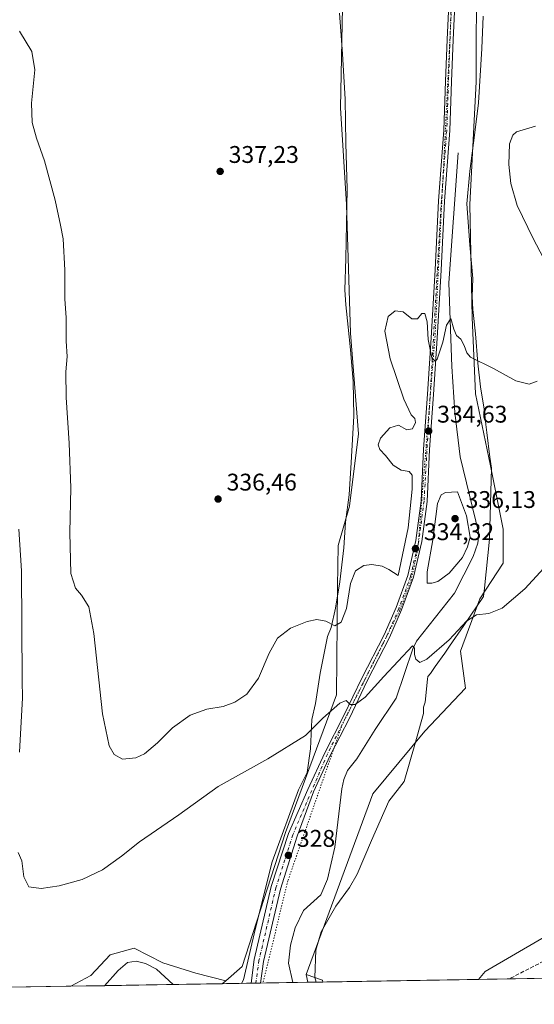
# Model space of a CAD drawing. Units: metres. Extents: x 615108 to 618583, y 4678485 to 4680856.
# Drawn here: x 615576 to 615790, y 4678485 to 4678894 of the extents above; entities that cross this region are included whole.
import ezdxf

# ---------------------------------------------------------------- set-up
doc = ezdxf.new("R2010")
doc.units = ezdxf.units.M
doc.header["$MEASUREMENT"] = 0
for name, pattern in [('DGN Style 3', [2.307223458686699, 1.648016756204785, -0.6592067024819142]), ('DGN Style 4', [2.6384748266838614, 1.318413404963828, -0.6592067024819142, 0.001648016756204785, -0.6592067024819142]), ('DGN Style 5', [1.1536117293433497, 0.4944050268614355, -0.6592067024819142])]:
    doc.linetypes.add(name, pattern=pattern)
for name, color, linetype, lineweight in [('Comarca CxS', 21, 'Continuous', 0), ('Comunidad Autónoma CxS', 142, 'Continuous', 0), ('Corriente artificial lineal', 4, 'DGN Style 3', 13), ('Corriente natural lineal', 142, 'Continuous', 13), ('Cultivos herbáceos CxS', 92, 'Continuous', 0), ('Curva de nivel normal', 30, 'Continuous', 0), ('Espacio natural protegido CxS', 121, 'Continuous', 0), ('Municipio CxS', 4, 'Continuous', 0), ('Pastizal CxS', 92, 'Continuous', 0), ('Pista no pavimentada Cxs', 111, 'Continuous', 0), ('Pista no pavimentada eje', 91, 'DGN Style 4', 0), ('Provincia CxS', 1, 'Continuous', 0), ('Punto de cota en terreno', 7, 'Continuous', 0), ('Rótulo de punto de cota en terreno', 7, 'Continuous', 0), ('Vía pecuaria CxS', 92, 'Continuous', 13), ('Vía pecuaria eje', 92, 'DGN Style 5', 0)]:
    doc.layers.add(name, color=color, linetype=linetype, lineweight=lineweight)
doc.styles.add('Style-Arial', font='txt')

# ---------------------------------------------------------------- blocks, each defined once
blk = doc.blocks.new('*U4')
at = {"layer": 'Cultivos herbáceos CxS', "color": 92, "linetype": 'Continuous', "lineweight": 0}
blk.add_polyline3d([(615803.9567, 4678518.992699999, 329.2320000000037), (615769.4726999998, 4678498.860300001, 328.9983999999968), (615766.7528999997, 4678495.594000001, 328.9646000000066), (615702.1764000002, 4678494.52, 327.9045999999944), (615701.9726999998, 4678495.334899999, 327.9100000000035), (615695.1518999999, 4678497.642100001, 328.045100000003), (615722.8185000002, 4678572.7114, 328.3196999999927), (615744.4354999998, 4678598.6514, 328.7860999999975), (615761.2922, 4678616.636600001, 328.7366999999941), (615759.2592000002, 4678632.002699999, 329.2964999999967), (615767.2884999998, 4678653.6195, 331.2790999999997), (615777.0048000002, 4678668.442399999, 331.377999999997), (615777.0049999999, 4678682.6632, 331.9982000000018), (615771.7671999997, 4678708.862600001, 333.1493000000046), (615765.4908999996, 4678738.756800001, 334.507700000002), (615764.1462000003, 4678770.491599999, 335.8824000000022), (615763.0957000004, 4678817.482999999, 335.9590999999928), (615765.7703999998, 4678868.3683, 336.3671000000031), (615765.9619000005, 4678916.657000001, 337.8046000000031)], dxfattribs=at)
blk = doc.blocks.new('*U7')
at = {"layer": 'Pastizal CxS', "color": 92, "linetype": 'Continuous', "lineweight": 0}
blk.add_polyline3d([(615660.3687000005, 4678493.8246, 327.8767999999982), (615597.5373000001, 4678492.7796, 327.5445000000037), (615605.8113000002, 4678497.2347, 327.6597000000039), (615613.8640999999, 4678505.7609, 327.454700000002), (615623.8108999999, 4678508.602700001, 327.4196999999986), (615635.6530999999, 4678502.444900001, 327.2480999999971), (615649.3897000002, 4678498.181500001, 327.7277000000031), (615661.8065999999, 4678495.077099999, 327.7813000000024)], close=True, dxfattribs=at)
blk = doc.blocks.new('*U9')
at = {"layer": 'Pastizal CxS', "color": 92, "linetype": 'Continuous', "lineweight": 0}
blk.add_polyline3d([(615789.8919000002, 4678495.978900001, 329.1483000000007), (615766.7528999997, 4678495.594000001, 328.9646000000066), (615769.4726999998, 4678498.860300001, 328.9983999999968), (615803.9567, 4678518.992699999, 329.2320000000037)], dxfattribs=at)
blk.add_3dface([(615702.1764000002, 4678494.52, 327.9045999999944), (615695.8660000004, 4678494.414999999, 327.9616999999998), (615695.1518999999, 4678497.642100001, 328.045100000003), (615701.9726999998, 4678495.334899999, 327.9100000000035)], dxfattribs=at)
blk = doc.blocks.new('5PATER')
at = {"layer": 'Punto de cota en terreno', "linetype": 'Continuous', "lineweight": 0}
h = blk.add_hatch(color=51, dxfattribs=at)
edge = h.paths.add_edge_path()
edge.add_ellipse((0, 0), major_axis=(-0.1095731443231308, -0.1110710700762829), ratio=0.9994222409660322, start_angle=0, end_angle=360)

msp = doc.modelspace()

# ---------------------------------------------------------------- linework, layer by layer
at = {"layer": 'Comarca CxS', "color": 21, "linetype": 'Continuous', "lineweight": 0, "flags": 128}
msp.add_lwpolyline([(615116.9403048088, 4680261.189695586), (615145.3169999986, 4680292.106000001), (615159.918, 4680308.013000002), (615194.7260000008, 4680345.937000001), (615226.3679999996, 4680380.411000002), (615422.4920000007, 4680594.086999998), (615501.3380000016, 4680729.549000002), (615522.7409999998, 4680792.838), (615526.9939953886, 4680805.41390156), (618544.2800008825, 4680855.579983189), (618583.320000882, 4678542.439983213), (615146.030000855, 4678485.269983212)], close=True, dxfattribs=at)
at = {"layer": 'Comunidad Autónoma CxS', "color": 142, "linetype": 'Continuous', "lineweight": 0, "flags": 128}
msp.add_lwpolyline([(618583.320000882, 4678542.439983213), (615146.030000855, 4678485.269983212), (615116.9403048088, 4680261.189695586), (615108.1400008565, 4680798.449983187), (615526.9939953886, 4680805.41390156), (618544.2800008825, 4680855.579983189)], close=True, dxfattribs=at)
at = {"layer": 'Corriente artificial lineal', "color": 4, "linetype": 'DGN Style 3', "lineweight": 13}
msp.add_polyline3d([(616045.2100999998, 4678576.0801, 330.2556000000041), (616026.2801000001, 4678572.6601, 329.8674000000028), (615977.1001000004, 4678567.2501, 329.8032999999996), (615910.9600999998, 4678553.850099999, 329.555600000007), (615901.1201, 4678550.7301, 329.4367999999959), (615887.3400999998, 4678542.5801, 329.1345000000001), (615882.5301000001, 4678540.790100001, 329.1199000000051), (615866.9700999996, 4678538.460100001, 329.0512000000017), (615824.7301000003, 4678517.100099999, 328.8086999999941), (615799.9600999998, 4678506.340100001, 328.8788999999961), (615779.3901000004, 4678495.8101, 329.1116999999941), (615779.3782000003, 4678495.804, 329.1116000000038)], dxfattribs=at)
at = {"layer": 'Corriente natural lineal', "color": 142, "linetype": 'Continuous', "lineweight": 13}
for points in [[(615758.2701000003, 4678838.9101, 336.3448000000063), (615754.3901000004, 4678784.950099999, 335.9072000000015), (615755.6001000004, 4678750.130100001, 334.3542000000016), (615756.8901000004, 4678731.090100001, 333.6561999999976), (615759.0701000001, 4678712.710100001, 333.6024999999936), (615766.8800999997, 4678680.790100001, 333.5878999999986), (615766.5201000003, 4678676.7401, 333.5065999999933), (615764.5701000001, 4678671.220100001, 333.5782999999938), (615756.8201000001, 4678655.960100001, 332.0571999999956), (615741.0201000003, 4678636.020099999, 330.6252999999998), (615739.4901000002, 4678632.880100001, 330.3800000000047), (615732.5817999998, 4678612.4268, 329.218399999998), (615723.7867000002, 4678599.4255, 328.7924000000057), (615716.2100999998, 4678587.190099999, 328.5243000000046), (615712.3000999996, 4678582.440099999, 328.1968000000052), (615710.7801000001, 4678578.6601, 328.198000000004), (615710.0000999998, 4678574.7501, 328.1970000000001), (615707.0900999998, 4678550.470100001, 328.2452999999951), (615704.0701000001, 4678537.1801, 328.020199999999), (615701.2200999996, 4678530.7601, 327.9409000000014), (615694.0201000003, 4678524.210100001, 327.8993000000046), (615690.5701000001, 4678517.0001, 327.9232999999949), (615688.6801000005, 4678509.8301, 327.8153000000021), (615687.8300999999, 4678502.300100001, 327.8745000000054), (615689.6497999998, 4678494.311600001, 327.9263999999966)], [(615639.9653000003, 4678493.485300001, 327.4045999999944), (615639.9600999998, 4678493.4901, 327.4042999999947), (615633.0100999996, 4678499.920100001, 327.2167999999947), (615628.5601000005, 4678502.190099999, 327.3372999999993), (615624.5900999998, 4678503.2501, 327.3064000000013), (615621.0800999999, 4678502.670100001, 327.2231000000029), (615617.1700999998, 4678499.340100001, 327.1750000000029), (615611.4408, 4678493.0108, 327.8119000000006)]]:
    msp.add_polyline3d(points, dxfattribs=at)
at = {"layer": 'Cultivos herbáceos CxS', "color": 92, "linetype": 'Continuous', "lineweight": 0, "extrusion": (0.01918434151271962, -0.001830077067401026, 0.9998142886849792), "elevation": 3577.678995391494, "flags": 128}
msp.add_lwpolyline([(4715822.881796481, -168589.9242533955), (4715821.232748245, -168596.934629734), (4715820.440974507, -168597.2148372268)], dxfattribs=at)
at = {"layer": 'Cultivos herbáceos CxS', "color": 92, "linetype": 'Continuous', "lineweight": 0, "extrusion": (-0.0004395105138407673, -7.310122492696163e-06, 0.9999999033885306), "elevation": 22.78252316149479, "flags": 128}
msp.add_lwpolyline([(615597.621701917, 4678492.779891547), (615396.5444824853, 4678489.435491547)], dxfattribs=at)
at = {"layer": 'Cultivos herbáceos CxS', "color": 92, "linetype": 'Continuous', "lineweight": 0, "extrusion": (-0.01640789033064236, -0.0002729122051642829, 0.9998653442608288), "elevation": -11051.33159724753, "flags": 128}
msp.add_lwpolyline([(-4667607.937789312, 693400.1971184943), (-4667607.937789312, 693335.6029883972)], dxfattribs=at)
at = {"layer": 'Cultivos herbáceos CxS', "color": 92, "linetype": 'Continuous', "lineweight": 0}
for points in [[(615757.0679000001, 4679317.91, 351.7474999999977), (615749.6823000005, 4679244.0634, 348.3365000000049), (615743.9380999999, 4679191.550100001, 346.0948999999964), (615739.0138999998, 4679140.678400001, 344.452099999995), (615738.1931999996, 4679107.8577, 343.3957999999984), (615734.9108999996, 4679078.319, 342.6940000000032), (615730.7182999998, 4679055.1569, 341.9897000000055), (615724.1789999995, 4679001.210899999, 340.3420000000042), (615719.2739000004, 4678968.5163, 339.2685000000056), (615712.7351000002, 4678942.360900001, 338.7614000000031), (615710.2928999999, 4678899.4464, 338.0896999999969), (615709.4720000001, 4678857.5998, 337.2054999999964), (615711.9330000002, 4678817.394300001, 336.5642999999982), (615713.5730999997, 4678764.0606, 336.156799999997), (615716.8547999999, 4678722.214400001, 336.5188000000053), (615713.1113, 4678692.093599999, 336.315499999997), (615708.4471000005, 4678675.84, 336.0225999999966), (615708.1962000001, 4678658.683900001, 335.6744999999937), (615707.8265000005, 4678613.7828, 330.7486999999965), (615686.5743000006, 4678556.567399999, 328.0476999999955), (615668.5915999999, 4678500.987700001, 327.6496000000043), (615661.8065999999, 4678495.077099999, 327.7813000000024)], [(615809.6275000004, 4679283.412799999, 350.0402999999933), (615794.8112000005, 4679262.114200001, 349.0038999999961), (615785.7847999996, 4679211.2423, 347.0402999999933), (615781.0299000005, 4679152.066000001, 345.1251000000047), (615774.4753000002, 4679104.269500001, 343.9274000000005), (615770.1328999996, 4679071.132900001, 343.0500000000029), (615771.9604000002, 4679017.8091, 341.1211999999941), (615767.5503000002, 4678959.2587, 339.7400999999954), (615765.9619000005, 4678916.657000001, 337.8046000000031), (615765.7703999998, 4678868.3683, 336.3671000000031), (615763.0957000004, 4678817.482999999, 335.9590999999928), (615764.1462000003, 4678770.491599999, 335.8824000000022), (615765.4908999996, 4678738.756800001, 334.507700000002), (615771.7671999997, 4678708.862600001, 333.1493000000046), (615777.0049999999, 4678682.6632, 331.9982000000018), (615777.0048000002, 4678668.442399999, 331.377999999997), (615767.2884999998, 4678653.6195, 331.2790999999997), (615759.2592000002, 4678632.002699999, 329.2964999999967), (615761.2922, 4678616.636600001, 328.7366999999941), (615744.4354999998, 4678598.6514, 328.7860999999975), (615722.8185000002, 4678572.7114, 328.3196999999927), (615695.1518999999, 4678497.642100001, 328.045100000003)], [(615710.2928999999, 4678899.4464, 338.0896999999969), (615709.4720000001, 4678857.5998, 337.2054999999964), (615711.9330000002, 4678817.394300001, 336.5642999999982), (615713.5730999997, 4678764.0606, 336.156799999997), (615716.8547999999, 4678722.214400001, 336.5188000000053), (615713.1113, 4678692.093599999, 336.315499999997), (615708.4471000005, 4678675.84, 336.0225999999966), (615708.1962000001, 4678658.683900001, 335.6744999999937), (615707.8265000005, 4678613.7828, 330.7486999999965), (615686.5743000006, 4678556.567399999, 328.0476999999955), (615668.5915999999, 4678500.987700001, 327.6496000000043), (615661.8065999999, 4678495.077099999, 327.7813000000024), (615649.3897000002, 4678498.181500001, 327.7277000000031), (615635.6530999999, 4678502.444900001, 327.2480999999971), (615623.8108999999, 4678508.602700001, 327.4196999999986), (615613.8640999999, 4678505.7609, 327.454700000002), (615605.8113000002, 4678497.2347, 327.6597000000039), (615597.5373000001, 4678492.7796, 327.5445000000037), (615396.4600999998, 4678489.4352, 327.4560999999958)], [(616226.6678999999, 4678610.6865, 331.1135999999969), (616193.1497, 4678608.5887, 330.9450999999972), (616175.3444999997, 4678609.639699999, 331.026199999993), (616168.0875000004, 4678622.714299999, 331.130799999999), (616150.1379000006, 4678625.6097, 331.4367000000057), (616126.3979000002, 4678623.2939, 331.5100999999996), (616109.3567000004, 4678611.7347, 331.7235999999975), (616093.6448999997, 4678600.206700001, 331.1745999999985), (616064.3169, 4678591.824100001, 330.3641000000061), (616037.0839000001, 4678583.442500001, 330.3987000000052), (615995.9458999997, 4678575.6073, 330.0497999999934), (615951.0465000002, 4678566.333699999, 329.9789000000019), (615909.9276999999, 4678558.412500001, 329.828800000003), (615892.8387000002, 4678555.487500001, 329.6110000000044), (615878.3334999997, 4678550.7097, 329.3640000000014), (615865.3086999999, 4678545.3159, 329.2976999999955), (615850.1583000004, 4678535.5463, 329.1658000000025), (615803.9567, 4678518.992699999, 329.2320000000037), (615769.4726999998, 4678498.860300001, 328.9983999999968), (615766.7529999996, 4678495.5941, 328.9646000000066)], [(615661.8065999999, 4678495.077099999, 327.7813000000024), (615649.3897000002, 4678498.181500001, 327.7277000000031), (615635.6530999999, 4678502.444900001, 327.2480999999971), (615623.8108999999, 4678508.602700001, 327.4196999999986), (615613.8640999999, 4678505.7609, 327.454700000002), (615605.8113000002, 4678497.2347, 327.6597000000039), (615597.5374999996, 4678492.7797, 327.5445000000037)]]:
    msp.add_polyline3d(points, dxfattribs=at)
at = {"layer": 'Curva de nivel normal', "color": 30, "linetype": 'Continuous', "lineweight": 0, "flags": 128}
for points, elevation in [([(615791.1299999999, 4678744.130100001), (615787.79, 4678742.7601), (615782.29, 4678744.220100001), (615773, 4678749.390100001), (615763.4000000004, 4678754.0801), (615761.8600000005, 4678755.770099999), (615760.7300000006, 4678758.940099999), (615759.3300000001, 4678761.470100001), (615757.5599999996, 4678763.020099999), (615756.4800000006, 4678765.6601), (615755.2199999997, 4678770.090100001), (615753.5099999999, 4678767.280099999), (615751.9800000006, 4678760.2401), (615749.5099999999, 4678753.210100001), (615748.7300000006, 4678752.4001), (615747.3600000005, 4678753.8201), (615745.7999999998, 4678761.380100001), (615745.4400000004, 4678768.7501), (615744.4699999997, 4678772.1601), (615743.2000000002, 4678772.1801), (615741.3499999996, 4678769.950099999), (615739.0199999996, 4678769.9801), (615735.4699999997, 4678772.840100001), (615732.0899999999, 4678773.2401), (615729.1600000003, 4678770.9001), (615727.79, 4678764.860099999), (615730.0499999998, 4678753.4101), (615735.7999999998, 4678736.530099999), (615738.8399999999, 4678730.090100001), (615740.3099999996, 4678728.590100001), (615740.6200000001, 4678726.880100001), (615739.29, 4678724.270099999), (615737.0199999996, 4678723.840100001), (615733.4900000002, 4678725.7401), (615729.9199999999, 4678724.7401), (615726.0899999999, 4678720.350099999), (615725.0800000001, 4678717.620100001), (615725.8200000003, 4678715.670100001), (615728.1600000003, 4678713.130100001), (615731.3300000001, 4678709.2301), (615734.6500000004, 4678707.0701), (615737.9400000004, 4678706.4901), (615739.1699999999, 4678705.040100001), (615739.1600000003, 4678699.220100001), (615737.5300000003, 4678683.100099999), (615733.3499999996, 4678663.370100001), (615729.5599999996, 4678665.790100001), (615726.7800000003, 4678667.2401), (615722.3899999997, 4678667.940099999), (615719.1100000005, 4678667.5101), (615715.7300000006, 4678665.280099999), (615713.6600000003, 4678660.0101), (615711.8899999997, 4678649.6801), (615709.6799999997, 4678644.0101), (615707.1299999999, 4678642.460100001), (615703.3600000005, 4678644.380100001), (615699.5599999996, 4678645.020099999), (615695.6600000003, 4678644.3101), (615688.7400000002, 4678641.440099999), (615683.2699999996, 4678637.380100001), (615679.8600000005, 4678631.1601), (615675.4400000004, 4678620.720100001), (615670.5800000001, 4678614.040100001), (615665.5700000003, 4678610.690099999), (615660.7599999999, 4678608.9901), (615653.9800000006, 4678607.8101), (615647.0899999999, 4678605.3301), (615639.7300000006, 4678600.100099999), (615633.54, 4678593.890100001), (615628.0599999996, 4678589.360099999), (615624.5, 4678587.590100001), (615618.9600000001, 4678587.0701), (615615.54, 4678588.970100001), (615613.4600000001, 4678592.5801), (615610.7000000002, 4678605.9301), (615607.0099999999, 4678639.300100001), (615604.9100000003, 4678650.380100001), (615601.9400000004, 4678655.2301), (615599.4800000006, 4678658.040100001), (615597.5599999996, 4678664.210100001), (615597.0199999996, 4678681.280099999), (615597.4299999997, 4678699.800100001), (615596.8300000001, 4678718.270099999), (615595.5199999996, 4678737.270099999), (615595.4600000001, 4678747.9001), (615595.9100000003, 4678754.270099999), (615595.54, 4678760.690099999), (615595.5300000003, 4678770.470100001), (615595.0199999996, 4678778.1801), (615595.0300000003, 4678790.110099999), (615594.3099999996, 4678803.2401), (615593.2000000002, 4678808.9101), (615590.9900000002, 4678819.2501), (615586.6200000001, 4678835.520099999), (615583.25, 4678845.030099999), (615581.4199999999, 4678851.520099999), (615581.2199999997, 4678859.5801), (615582.4900000002, 4678873.340100001), (615581.3499999996, 4678880.970100001), (615576.2000000002, 4678889.440099999)], 335), ([(615790.4299999997, 4678850.040100001), (615782.5199999996, 4678847.5701), (615781.04, 4678846.290100001), (615779.6500000004, 4678842.620100001), (615779.3399999999, 4678834.030099999), (615780.2000000002, 4678826.130100001), (615782.7999999998, 4678817.040100001), (615789.3600000005, 4678803.2601), (615796.6799999997, 4678789.5701)], 335), ([(615757.9500000002, 4678698.170100001), (615753.0300000003, 4678697.8301), (615751.2400000002, 4678696.9301), (615749.6699999999, 4678693.3101), (615747.7199999997, 4678678.1801), (615745.4699999997, 4678664.920100001), (615745.4500000002, 4678660.120100001), (615747.3099999996, 4678660.110099999), (615749.8499999996, 4678660.800100001), (615754.6200000001, 4678664.350099999), (615760.1100000005, 4678670.9001), (615762.2000000002, 4678675.2401), (615763.2300000006, 4678679.2501), (615761.79, 4678688.210100001), (615757.9500000002, 4678698.170100001)], 335), ([(615576.1699999999, 4678590.050100001), (615577.4800000006, 4678612.540100001), (615577.2699999996, 4678619.700099999), (615577.0300000003, 4678665.300100001), (615575.9500000002, 4678682.5701)], 330), ([(615796.9900000002, 4678669.8101), (615785.9100000003, 4678657.860099999), (615776.4900000002, 4678649.8201), (615771.0199999996, 4678647.520099999), (615765.8700000001, 4678647.0801), (615761.7599999999, 4678644.420100001), (615754.54, 4678636.670100001), (615745.2300000006, 4678628.6801), (615742.3799999999, 4678627.190099999), (615740.7699999996, 4678628.6601), (615740.0999999996, 4678630.5001), (615740.2000000002, 4678633.200099999), (615739.3499999996, 4678634.200099999), (615727.4600000001, 4678621.4001), (615719.7400000002, 4678612.890100001), (615715.5899999999, 4678609.800100001), (615713.4199999999, 4678609.790100001), (615711.8099999996, 4678611.460100001), (615709.2199999997, 4678610.350099999), (615702.1399999997, 4678604.110099999), (615694.8799999999, 4678596.960100001), (615679.2100000001, 4678587.2401), (615658.6900000004, 4678575.6801), (615642.3099999996, 4678563.9801), (615626.0199999996, 4678552.790100001), (615618.5300000003, 4678546.790100001), (615610.6399999997, 4678541.130100001), (615602.2599999999, 4678537.1501), (615592.6500000004, 4678534.530099999), (615585.1900000004, 4678533.390100001), (615580.0300000003, 4678534.0701), (615578.0300000003, 4678538.280099999), (615577.1399999997, 4678544.890100001), (615575.6600000003, 4678548.300100001)], 330)]:
    msp.add_lwpolyline(points, dxfattribs=dict(at, elevation=elevation))
at = {"layer": 'Espacio natural protegido CxS', "color": 121, "linetype": 'Continuous', "lineweight": 0, "flags": 128}
for points in [[(618583.320000882, 4678542.439983213), (615146.030000855, 4678485.269983212), (615116.9403048088, 4680261.189695586), (615108.1400008565, 4680798.449983187), (615526.9939953886, 4680805.41390156), (618544.2800008825, 4680855.579983189)], [(615116.9403048088, 4680261.189695586), (615145.3169999986, 4680292.106000001), (615159.918, 4680308.013000002), (615194.7260000008, 4680345.937000001), (615226.3679999996, 4680380.411000002), (615422.4920000007, 4680594.086999998), (615501.3380000016, 4680729.549000002), (615522.7409999998, 4680792.838), (615526.9939953886, 4680805.41390156), (618544.2800008825, 4680855.579983189), (618583.320000882, 4678542.439983213), (615146.030000855, 4678485.269983212)]]:
    msp.add_lwpolyline(points, close=True, dxfattribs=at)
at = {"layer": 'Municipio CxS', "color": 4, "linetype": 'Continuous', "lineweight": 0, "flags": 128}
msp.add_lwpolyline([(615116.9403048088, 4680261.189695586), (615145.3169999986, 4680292.106000001), (615159.918, 4680308.013000002), (615194.7260000008, 4680345.937000001), (615226.3679999996, 4680380.411000002), (615422.4920000007, 4680594.086999998), (615501.3380000016, 4680729.549000002), (615522.7409999998, 4680792.838), (615526.9939953886, 4680805.41390156), (618544.2800008825, 4680855.579983189), (618583.320000882, 4678542.439983213), (615146.030000855, 4678485.269983212)], close=True, dxfattribs=at)
at = {"layer": 'Pastizal CxS', "color": 92, "linetype": 'Continuous', "lineweight": 0, "extrusion": (0.01918434151271962, -0.001830077067401026, 0.9998142886849792), "elevation": 3577.678995391494, "flags": 128}
msp.add_lwpolyline([(4715822.881796481, -168589.9242533955), (4715821.232748245, -168596.934629734), (4715820.440974507, -168597.2148372268)], dxfattribs=at)
at = {"layer": 'Pastizal CxS', "color": 92, "linetype": 'Continuous', "lineweight": 0, "extrusion": (0.005450374266465561, -0.02463010467181042, 0.9996817750485458), "elevation": -111548.1769119739, "flags": 128}
msp.add_lwpolyline([(1611998.618846911, 4433558.195387231), (1611998.618846911, 4433554.889268151)], dxfattribs=at)
at = {"layer": 'Pastizal CxS', "color": 92, "linetype": 'Continuous', "lineweight": 0, "extrusion": (-0.01922369657831884, -0.0003196690508776084, 0.9998151565672342), "elevation": -13002.14566033538, "flags": 128}
msp.add_lwpolyline([(-4667610.765290339, 693191.9600224738), (-4667610.765290339, 693178.052029504)], dxfattribs=at)
at = {"layer": 'Pastizal CxS', "color": 92, "linetype": 'Continuous', "lineweight": 0, "extrusion": (0.01427350007295496, 0.0002373862716909969, 0.9998981002299311), "elevation": 10225.31845275233, "flags": 128}
msp.add_lwpolyline([(615572.5758639566, 4678491.189671513), (615544.0483562063, 4678490.715271498)], dxfattribs=at)
at = {"layer": 'Pastizal CxS', "color": 92, "linetype": 'Continuous', "lineweight": 0, "extrusion": (-0.02313060760745922, -0.0003847656863194868, 0.9997323776626804), "elevation": -15712.93324238265, "flags": 128}
msp.add_lwpolyline([(-4667606.900235327, 693210.7850544748), (-4667606.900235327, 693190.3733691754)], dxfattribs=at)
at = {"layer": 'Pastizal CxS', "color": 92, "linetype": 'Continuous', "lineweight": 0, "extrusion": (0.007835261990125015, 0.0001303413614265143, 0.9999692953689507), "elevation": 5761.528272889194, "flags": 128}
msp.add_lwpolyline([(615650.8822723766, 4678493.31267572), (615638.9013044043, 4678493.113375718)], dxfattribs=at)
at = {"layer": 'Pastizal CxS', "color": 92, "linetype": 'Continuous', "lineweight": 0, "extrusion": (0.03768001905015924, 0.03282357643393111, 0.9987506340395812), "elevation": 177090.4611413071, "flags": 128}
msp.add_lwpolyline([(3123318.895885024, -3532828.016925789), (3123318.895885024, -3532826.107845328)], dxfattribs=at)
at = {"layer": 'Pastizal CxS', "color": 92, "linetype": 'Continuous', "lineweight": 0, "extrusion": (0.01435783498520228, 0.00023901791526468, 0.9998968924068992), "elevation": 10285.71498746619, "flags": 128}
msp.add_lwpolyline([(615606.1506409653, 4678491.731869945), (615604.1801377352, 4678491.699069944)], dxfattribs=at)
at = {"layer": 'Pastizal CxS', "color": 92, "linetype": 'Continuous', "lineweight": 0, "extrusion": (0.01445781618192218, 0.0002406578892616079, 0.9998954513523053), "elevation": 10354.942979015, "flags": 128}
msp.add_lwpolyline([(615607.2015995615, 4678491.732981559), (615605.2308934699, 4678491.700181558)], dxfattribs=at)
at = {"layer": 'Pastizal CxS', "color": 92, "linetype": 'Continuous', "lineweight": 0, "extrusion": (-0.01498713357539965, -0.0002492695183677094, 0.9998876555353108), "elevation": -10065.73948552431, "flags": 128}
msp.add_lwpolyline([(615625.4141786825, 4678491.947967701), (615612.0530772216, 4678491.725767696)], dxfattribs=at)
at = {"layer": 'Pastizal CxS', "color": 92, "linetype": 'Continuous', "lineweight": 0, "extrusion": (-0.005676956885236678, -9.442873583173174e-05, 0.9999838814919655), "elevation": -3609.106785167468, "flags": 128}
msp.add_lwpolyline([(615687.8064706465, 4678494.095155176), (615681.5900704191, 4678493.991755174)], dxfattribs=at)
at = {"layer": 'Pastizal CxS', "color": 92, "linetype": 'Continuous', "lineweight": 0, "extrusion": (0.009045684814901079, 0.0001503695999158824, 0.9999590756502054), "elevation": 6600.842357461521, "flags": 128}
msp.add_lwpolyline([(615674.0200276107, 4678493.580326724), (615667.70936928, 4678493.475426724)], dxfattribs=at)
at = {"layer": 'Pastizal CxS', "color": 92, "linetype": 'Continuous', "lineweight": 0, "extrusion": (-0.01163927857617532, -0.0001935992405744368, 0.999932242561245), "elevation": -7743.891658797349, "flags": 128}
msp.add_lwpolyline([(615741.4967272909, 4678494.392564999), (615728.8705715379, 4678494.182564995)], dxfattribs=at)
at = {"layer": 'Pastizal CxS', "color": 92, "linetype": 'Continuous', "lineweight": 0, "extrusion": (-0.003489729765799466, -5.805373408682493e-05, 0.9999939091894139), "elevation": -2091.398181163988, "flags": 128}
msp.add_lwpolyline([(615787.2908167025, 4678495.865470345), (615776.7771526481, 4678495.690570343)], dxfattribs=at)
at = {"layer": 'Pastizal CxS', "color": 92, "linetype": 'Continuous', "lineweight": 0}
for points in [[(615757.0679000001, 4679317.91, 351.7474999999977), (615749.6823000005, 4679244.0634, 348.3365000000049), (615743.9380999999, 4679191.550100001, 346.0948999999964), (615739.0138999998, 4679140.678400001, 344.452099999995), (615738.1931999996, 4679107.8577, 343.3957999999984), (615734.9108999996, 4679078.319, 342.6940000000032), (615730.7182999998, 4679055.1569, 341.9897000000055), (615724.1789999995, 4679001.210899999, 340.3420000000042), (615719.2739000004, 4678968.5163, 339.2685000000056), (615712.7351000002, 4678942.360900001, 338.7614000000031), (615710.2928999999, 4678899.4464, 338.0896999999969), (615709.4720000001, 4678857.5998, 337.2054999999964), (615711.9330000002, 4678817.394300001, 336.5642999999982), (615713.5730999997, 4678764.0606, 336.156799999997), (615716.8547999999, 4678722.214400001, 336.5188000000053), (615713.1113, 4678692.093599999, 336.315499999997), (615708.4471000005, 4678675.84, 336.0225999999966), (615708.1962000001, 4678658.683900001, 335.6744999999937), (615707.8265000005, 4678613.7828, 330.7486999999965), (615686.5743000006, 4678556.567399999, 328.0476999999955), (615668.5915999999, 4678500.987700001, 327.6496000000043), (615661.8065999999, 4678495.077099999, 327.7813000000024)], [(615809.6275000004, 4679283.412799999, 350.0402999999933), (615794.8112000005, 4679262.114200001, 349.0038999999961), (615785.7847999996, 4679211.2423, 347.0402999999933), (615781.0299000005, 4679152.066000001, 345.1251000000047), (615774.4753000002, 4679104.269500001, 343.9274000000005), (615770.1328999996, 4679071.132900001, 343.0500000000029), (615771.9604000002, 4679017.8091, 341.1211999999941), (615767.5503000002, 4678959.2587, 339.7400999999954), (615765.9619000005, 4678916.657000001, 337.8046000000031), (615765.7703999998, 4678868.3683, 336.3671000000031), (615763.0957000004, 4678817.482999999, 335.9590999999928), (615764.1462000003, 4678770.491599999, 335.8824000000022), (615765.4908999996, 4678738.756800001, 334.507700000002), (615771.7671999997, 4678708.862600001, 333.1493000000046), (615777.0049999999, 4678682.6632, 331.9982000000018), (615777.0048000002, 4678668.442399999, 331.377999999997), (615767.2884999998, 4678653.6195, 331.2790999999997), (615759.2592000002, 4678632.002699999, 329.2964999999967), (615761.2922, 4678616.636600001, 328.7366999999941), (615744.4354999998, 4678598.6514, 328.7860999999975), (615722.8185000002, 4678572.7114, 328.3196999999927), (615695.1518999999, 4678497.642100001, 328.045100000003)], [(615765.9619000005, 4678916.657000001, 337.8046000000031), (615765.7703999998, 4678868.3683, 336.3671000000031), (615763.0957000004, 4678817.482999999, 335.9590999999928), (615764.1462000003, 4678770.491599999, 335.8824000000022), (615765.4908999996, 4678738.756800001, 334.507700000002), (615771.7671999997, 4678708.862600001, 333.1493000000046), (615777.0049999999, 4678682.6632, 331.9982000000018), (615777.0048000002, 4678668.442399999, 331.377999999997), (615767.2884999998, 4678653.6195, 331.2790999999997), (615759.2592000002, 4678632.002699999, 329.2964999999967), (615761.2922, 4678616.636600001, 328.7366999999941), (615744.4354999998, 4678598.6514, 328.7860999999975), (615722.8185000002, 4678572.7114, 328.3196999999927), (615695.1518999999, 4678497.642100001, 328.045100000003), (615695.8660000004, 4678494.414999999, 327.9616999999998), (615660.3687000005, 4678493.8246, 327.8767999999982), (615661.8065999999, 4678495.077099999, 327.7813000000024), (615668.5915999999, 4678500.987700001, 327.6496000000043), (615686.5743000006, 4678556.567399999, 328.0476999999955), (615707.8265000005, 4678613.7828, 330.7486999999965), (615708.1962000001, 4678658.683900001, 335.6744999999937), (615708.4471000005, 4678675.84, 336.0225999999966), (615713.1113, 4678692.093599999, 336.315499999997), (615716.8547999999, 4678722.214400001, 336.5188000000053), (615713.5730999997, 4678764.0606, 336.156799999997), (615711.9330000002, 4678817.394300001, 336.5642999999982), (615709.4720000001, 4678857.5998, 337.2054999999964), (615710.2928999999, 4678899.4464, 338.0896999999969)], [(616226.6678999999, 4678610.6865, 331.1135999999969), (616193.1497, 4678608.5887, 330.9450999999972), (616175.3444999997, 4678609.639699999, 331.026199999993), (616168.0875000004, 4678622.714299999, 331.130799999999), (616150.1379000006, 4678625.6097, 331.4367000000057), (616126.3979000002, 4678623.2939, 331.5100999999996), (616109.3567000004, 4678611.7347, 331.7235999999975), (616093.6448999997, 4678600.206700001, 331.1745999999985), (616064.3169, 4678591.824100001, 330.3641000000061), (616037.0839000001, 4678583.442500001, 330.3987000000052), (615995.9458999997, 4678575.6073, 330.0497999999934), (615951.0465000002, 4678566.333699999, 329.9789000000019), (615909.9276999999, 4678558.412500001, 329.828800000003), (615892.8387000002, 4678555.487500001, 329.6110000000044), (615878.3334999997, 4678550.7097, 329.3640000000014), (615865.3086999999, 4678545.3159, 329.2976999999955), (615850.1583000004, 4678535.5463, 329.1658000000025), (615803.9567, 4678518.992699999, 329.2320000000037), (615769.4726999998, 4678498.860300001, 328.9983999999968), (615766.7529999996, 4678495.5941, 328.9646000000066)], [(615661.8065999999, 4678495.077099999, 327.7813000000024), (615649.3897000002, 4678498.181500001, 327.7277000000031), (615635.6530999999, 4678502.444900001, 327.2480999999971), (615623.8108999999, 4678508.602700001, 327.4196999999986), (615613.8640999999, 4678505.7609, 327.454700000002), (615605.8113000002, 4678497.2347, 327.6597000000039), (615597.5374999996, 4678492.7797, 327.5445000000037)]]:
    msp.add_polyline3d(points, dxfattribs=at)
at = {"layer": 'Pista no pavimentada Cxs', "color": 111, "linetype": 'Continuous', "lineweight": 0, "extrusion": (0.01674088186135751, 0.0002786748535519012, 0.999859822782589), "elevation": 11938.38505820374, "flags": 128}
msp.add_lwpolyline([(4667598.661847144, -693357.450340238), (4667598.661847144, -693353.5084417106)], dxfattribs=at)
at = {"layer": 'Pista no pavimentada Cxs', "color": 111, "linetype": 'Continuous', "lineweight": 0}
for points in [[(615757.1001000004, 4678903.4101, 337.239499999996), (615756.2301000003, 4678885.890100001, 336.8358000000007), (615755.5100999996, 4678868.5601, 336.5380000000005), (615754.8201000001, 4678848.2401, 336.3987999999954), (615752.5601000005, 4678818.790100001, 336.1729999999953), (615751.1700999998, 4678790.200099999, 335.9459999999963), (615749.6101000002, 4678761.890100001, 335.1294999999955), (615748.0401, 4678738.5601, 334.6033000000025), (615746.4301000005, 4678715.720100001, 334.5161999999983), (615745.3601000002, 4678694.110099999, 334.8383999999933), (615743.1601, 4678677.5001, 334.5742999999929), (615739.7401000002, 4678662.6501, 334.2856000000029), (615734.8201000001, 4678649.130100001, 333.2232999999979), (615729.7801000001, 4678637.670100001, 332.0875999999989), (615720.5301000001, 4678619.590100001, 330.6218999999983), (615713.1300999997, 4678604.140100001, 329.4419000000053), (615705.1201, 4678588.670100001, 328.6144000000059), (615698.2100999998, 4678573.460100001, 328.167300000001), (615691.5100999996, 4678555.0701, 328.0218000000023), (615684.4801000003, 4678533.130100001, 327.9863999999943), (615677.5100999996, 4678503.110099999, 327.7899000000034), (615676.29, 4678494.089600001, 327.6882999999943), (615672.3492999999, 4678494.0239, 327.7543000000005), (615672.3501000004, 4678494.030099999, 327.7543000000005), (615673.6700999998, 4678503.8201, 327.8108000000066), (615680.7200999996, 4678534.170100001, 328.2681000000011), (615687.7901, 4678556.2601, 328.2004000000015), (615695.9101, 4678574.450099999, 328.344299999997), (615702.8701, 4678589.7601, 328.7697000000044), (615710.8901000004, 4678605.2601, 329.6772000000055), (615718.2801000001, 4678620.700099999, 330.8105000000069), (615727.5201000003, 4678638.7401, 332.3430999999982), (615732.5000999998, 4678650.0601, 333.1733999999997), (615737.3400999998, 4678663.360099999, 334.0307999999932), (615740.7001, 4678677.940099999, 334.565499999997), (615742.8701, 4678694.340100001, 334.6227000000072), (615743.9401000004, 4678715.870100001, 334.5237000000052), (615745.5401, 4678738.7301, 334.5996000000014), (615747.1201, 4678762.040100001, 335.2143000000069), (615748.6801000005, 4678790.3301, 336.0136000000057), (615750.0601000005, 4678818.940099999, 336.2085999999982), (615752.3201000001, 4678848.370100001, 336.3861000000034), (615753.0100999996, 4678868.6501, 336.5136000000057), (615753.7301000003, 4678886.0001, 336.8077999999951), (615754.6001000004, 4678903.4901, 337.1751999999979)], [(615672.3492999999, 4678494.0239, 327.7543000000005), (615672.3501000004, 4678494.030099999, 327.7543000000005), (615673.6700999998, 4678503.8201, 327.8108000000066), (615680.7200999996, 4678534.170100001, 328.2681000000011), (615687.7901, 4678556.2601, 328.2004000000015), (615695.9101, 4678574.450099999, 328.344299999997), (615702.8701, 4678589.7601, 328.7697000000044), (615710.8901000004, 4678605.2601, 329.6772000000055), (615718.2801000001, 4678620.700099999, 330.8105000000069), (615727.5201000003, 4678638.7401, 332.3430999999982), (615732.5000999998, 4678650.0601, 333.1733999999997), (615737.3400999998, 4678663.360099999, 334.0307999999932), (615740.7001, 4678677.940099999, 334.565499999997), (615742.8701, 4678694.340100001, 334.6227000000072), (615743.9401000004, 4678715.870100001, 334.5237000000052), (615745.5401, 4678738.7301, 334.5996000000014), (615747.1201, 4678762.040100001, 335.2143000000069), (615748.6801000005, 4678790.3301, 336.0136000000057), (615750.0601000005, 4678818.940099999, 336.2085999999982), (615752.3201000001, 4678848.370100001, 336.3861000000034), (615753.0100999996, 4678868.6501, 336.5136000000057), (615753.7301000003, 4678886.0001, 336.8077999999951), (615754.6001000004, 4678903.4901, 337.1751999999979)], [(615757.1001000004, 4678903.4101, 337.239499999996), (615756.2301000003, 4678885.890100001, 336.8358000000007), (615755.5100999996, 4678868.5601, 336.5380000000005), (615754.8201000001, 4678848.2401, 336.3987999999954), (615752.5601000005, 4678818.790100001, 336.1729999999953), (615751.1700999998, 4678790.200099999, 335.9459999999963), (615749.6101000002, 4678761.890100001, 335.1294999999955), (615748.0401, 4678738.5601, 334.6033000000025), (615746.4301000005, 4678715.720100001, 334.5161999999983), (615745.3601000002, 4678694.110099999, 334.8383999999933), (615743.1601, 4678677.5001, 334.5742999999929), (615739.7401000002, 4678662.6501, 334.2856000000029), (615734.8201000001, 4678649.130100001, 333.2232999999979), (615729.7801000001, 4678637.670100001, 332.0875999999989), (615720.5301000001, 4678619.590100001, 330.6218999999983), (615713.1300999997, 4678604.140100001, 329.4419000000053), (615705.1201, 4678588.670100001, 328.6144000000059), (615698.2100999998, 4678573.460100001, 328.167300000001), (615691.5100999996, 4678555.0701, 328.0218000000023), (615684.4801000003, 4678533.130100001, 327.9863999999943), (615677.5100999996, 4678503.110099999, 327.7899000000034), (615676.2901, 4678494.089500001, 327.6882999999943)]]:
    msp.add_polyline3d(points, dxfattribs=at)
at = {"layer": 'Pista no pavimentada eje', "color": 91, "linetype": 'DGN Style 4', "lineweight": 0}
msp.add_polyline3d([(615761.8356999997, 4679083.6711, 343.3417999999947), (615753.5701000001, 4678848.3051, 336.3904000000039), (615751.3101000005, 4678818.8651, 336.1903000000021), (615744.1151000002, 4678694.225099999, 334.729800000001), (615741.9301000005, 4678677.720100001, 334.5002999999998), (615738.5401, 4678663.005100001, 334.1316999999981), (615733.6601, 4678649.595100001, 333.1989999999932), (615728.6501000002, 4678638.2051, 332.2271999999939), (615703.9951, 4678589.215100001, 328.6907999999967), (615689.6501000002, 4678555.665100001, 328.1098000000056), (615682.6001000004, 4678533.6501, 328.0734999999986), (615675.5900999998, 4678503.465100001, 327.8000000000029), (615674.3201000001, 4678494.0601, 327.7192000000068), (615674.3196, 4678494.056600001, 327.7191000000021)], dxfattribs=at)
at = {"layer": 'Provincia CxS', "color": 1, "linetype": 'Continuous', "lineweight": 0, "flags": 128}
msp.add_lwpolyline([(618583.320000882, 4678542.439983213), (615146.030000855, 4678485.269983212), (615116.9403048088, 4680261.189695586), (615108.1400008565, 4680798.449983187), (615526.9939953886, 4680805.41390156), (618544.2800008825, 4680855.579983189)], close=True, dxfattribs=at)
at = {"layer": 'Vía pecuaria CxS', "color": 92, "linetype": 'Continuous', "lineweight": 13, "extrusion": (-0.05185218790229441, -0.000862353636858554, 0.9986543981558137), "elevation": -35630.77199413543, "flags": 128}
msp.add_lwpolyline([(-4667609.315750147, 692495.5173720734), (-4667609.315750147, 692464.4448703572)], dxfattribs=at)
at = {"layer": 'Vía pecuaria CxS', "color": 92, "linetype": 'Continuous', "lineweight": 13}
for points in [[(615768.6169999996, 4678895.687000001, 337.0662000000011), (615768.0505999997, 4678882.249299999, 336.6037000000069), (615766.7806000002, 4678859.6009, 335.9805999999954), (615765.0849000001, 4678846.234999999, 336.0831000000035), (615763.1823000005, 4678831.237600001, 335.9826999999932), (615761.9122000001, 4678817.6909, 335.9526000000042), (615763.1823000005, 4678800.7575, 336.0258000000031), (615764.3085000003, 4678786.684800001, 336.0253999999986), (615764.1390000005, 4678779.286, 335.9766999999993), (615764.3320000004, 4678773.816000001, 335.9012999999977), (615765.4879999999, 4678763.676000001, 335.6410000000033), (615766.4699999997, 4678751.614, 335.0636999999988), (615767.5779999997, 4678741.778000001, 334.4655000000057), (615769.2419999996, 4678731.581, 333.8692000000011), (615769.8030000003, 4678726.142999999, 333.5662000000011), (615770.1579999998, 4678722.710000001, 333.3620999999985), (615771.4649999999, 4678712.568, 333.0253999999986), (615772.176, 4678707.877699999, 332.8705000000046), (615771.2255999995, 4678678.413899999, 332.4575000000041), (615769.1501000002, 4678658.0814, 331.3907000000036), (615768.7960000001, 4678654.613, 330.8717999999935), (615760.5750000002, 4678642.568, 330.0270000000019), (615754.698, 4678633.955, 329.9685000000027), (615752.7270000001, 4678631.064999999, 329.8322000000044), (615748.806, 4678625.540999999, 329.414499999999), (615746.7920000004, 4678622.627, 329.3178999999946), (615745.6619999995, 4678621.425000001, 329.3821000000025), (615745.4970000006, 4678620.312999999, 329.4125000000058), (615744.5850000001, 4678610.76, 330.3499000000011), (615743.892, 4678608.636, 330.3294000000024), (615743.9639999997, 4678606.002, 330.2112000000052), (615740.3222000003, 4678593.1121, 328.8445999999968), (615735.8772, 4678577.872, 328.2152999999962), (615729.5272000004, 4678569.617000001, 328.1454999999987), (615722.3305000003, 4678553.318700001, 328.0479999999953), (615716.4038000006, 4678539.3486, 328.6070000000037), (615713.2287999997, 4678533.8453, 328.6478999999963), (615707.5137999998, 4678526.013599999, 328.2988999999943), (615701.3755000001, 4678515.430299999, 328.9232999999949), (615699.2588000001, 4678507.8102, 329.2606999999989), (615698.8355, 4678496.380200001, 329.3499000000011), (615699.3393000001, 4678494.472899999, 329.5460000000021), (615668.3129000004, 4678493.956900001, 327.9345999999932), (615669.2021000005, 4678495.4476, 327.945000000007), (615673.9645999996, 4678516.3497, 327.9410000000062), (615681.1083000004, 4678544.395600001, 328.2415000000037), (615692.0658999998, 4678574.4122, 328.6437000000006), (615695.6604000004, 4678581.602700001, 328.896900000007), (615696.9834000003, 4678591.392300001, 329.6968000000052), (615697.5125000002, 4678603.563100001, 331.0660000000062), (615699.0999999996, 4678610.1777, 331.4470000000001), (615700.9730000002, 4678622.8399, 332.4434999999939), (615704.0429999996, 4678638.084000001, 334.9060999999929), (615705.6330000004, 4678641.699999999, 335.1579000000056), (615707.4299999997, 4678649.728, 335.7635000000009), (615709.1449999996, 4678660.796, 336.0611000000063), (615710.7779999999, 4678674.853, 336.273199999996), (615711.5310000004, 4678685.504000001, 336.5218000000023), (615713.04, 4678696.823000001, 336.659799999994), (615713.8710000003, 4678710.267999999, 337.0277999999962), (615714.9369999999, 4678729.482999999, 336.9131999999955), (615714.6330000004, 4678744.074999999, 336.7323000000033), (615713.5310000004, 4678757.138, 336.6803000000073), (615712.5690000001, 4678766.503000001, 336.4847000000009), (615711.7089999998, 4678775.818, 336.5907000000007), (615711.2369999997, 4678782.046, 336.6391000000003), (615711.6610000003, 4678795.025, 336.8043000000035), (615712.1749999998, 4678823.868000001, 336.9704999999958), (615711.6720000004, 4678842.867000001, 337.2712000000029), (615711.3789999997, 4678861.210000001, 337.4581999999937), (615710.2170000002, 4678880.050000001, 337.9468000000052), (615709.0760000005, 4678896.862000001, 338.4948000000004)], [(615668.3129000004, 4678493.956900001, 327.9345999999932), (615669.2021000005, 4678495.4476, 327.945000000007), (615673.9645999996, 4678516.3497, 327.9410000000062), (615681.1083000004, 4678544.395600001, 328.2415000000037), (615692.0658999998, 4678574.4122, 328.6437000000006), (615695.6604000004, 4678581.602700001, 328.896900000007), (615696.9834000003, 4678591.392300001, 329.6968000000052), (615697.5125000002, 4678603.563100001, 331.0660000000062), (615699.0999999996, 4678610.1777, 331.4470000000001), (615700.9730000002, 4678622.8399, 332.4434999999939), (615704.0429999996, 4678638.084000001, 334.9060999999929), (615705.6330000004, 4678641.699999999, 335.1579000000056), (615707.4299999997, 4678649.728, 335.7635000000009), (615709.1449999996, 4678660.796, 336.0611000000063), (615710.7779999999, 4678674.853, 336.273199999996), (615711.5310000004, 4678685.504000001, 336.5218000000023), (615713.04, 4678696.823000001, 336.659799999994), (615713.8710000003, 4678710.267999999, 337.0277999999962), (615714.9369999999, 4678729.482999999, 336.9131999999955), (615714.6330000004, 4678744.074999999, 336.7323000000033), (615713.5310000004, 4678757.138, 336.6803000000073), (615712.5690000001, 4678766.503000001, 336.4847000000009), (615711.7089999998, 4678775.818, 336.5907000000007), (615711.2369999997, 4678782.046, 336.6391000000003), (615711.6610000003, 4678795.025, 336.8043000000035), (615712.1749999998, 4678823.868000001, 336.9704999999958), (615711.6720000004, 4678842.867000001, 337.2712000000029), (615711.3789999997, 4678861.210000001, 337.4581999999937), (615710.2170000002, 4678880.050000001, 337.9468000000052), (615709.0760000005, 4678896.862000001, 338.4948000000004)], [(615768.6169999996, 4678895.687000001, 337.0662000000011), (615768.0505999997, 4678882.249299999, 336.6037000000069), (615766.7806000002, 4678859.6009, 335.9805999999954), (615765.0849000001, 4678846.234999999, 336.0831000000035), (615763.1823000005, 4678831.237600001, 335.9826999999932), (615761.9122000001, 4678817.6909, 335.9526000000042), (615763.1823000005, 4678800.7575, 336.0258000000031), (615764.3085000003, 4678786.684800001, 336.0253999999986), (615764.1390000005, 4678779.286, 335.9766999999993), (615764.3320000004, 4678773.816000001, 335.9012999999977), (615765.4879999999, 4678763.676000001, 335.6410000000033), (615766.4699999997, 4678751.614, 335.0636999999988), (615767.5779999997, 4678741.778000001, 334.4655000000057), (615769.2419999996, 4678731.581, 333.8692000000011), (615769.8030000003, 4678726.142999999, 333.5662000000011), (615770.1579999998, 4678722.710000001, 333.3620999999985), (615771.4649999999, 4678712.568, 333.0253999999986), (615772.176, 4678707.877699999, 332.8705000000046), (615771.2255999995, 4678678.413899999, 332.4575000000041), (615769.1501000002, 4678658.0814, 331.3907000000036), (615768.7960000001, 4678654.613, 330.8717999999935), (615760.5750000002, 4678642.568, 330.0270000000019), (615754.698, 4678633.955, 329.9685000000027), (615752.7270000001, 4678631.064999999, 329.8322000000044), (615748.806, 4678625.540999999, 329.414499999999), (615746.7920000004, 4678622.627, 329.3178999999946), (615745.6619999995, 4678621.425000001, 329.3821000000025), (615745.4970000006, 4678620.312999999, 329.4125000000058), (615744.5850000001, 4678610.76, 330.3499000000011), (615743.892, 4678608.636, 330.3294000000024), (615743.9639999997, 4678606.002, 330.2112000000052), (615740.3222000003, 4678593.1121, 328.8445999999968), (615735.8772, 4678577.872, 328.2152999999962), (615729.5272000004, 4678569.617000001, 328.1454999999987), (615722.3305000003, 4678553.318700001, 328.0479999999953), (615716.4038000006, 4678539.3486, 328.6070000000037), (615713.2287999997, 4678533.8453, 328.6478999999963), (615707.5137999998, 4678526.013599999, 328.2988999999943), (615701.3755000001, 4678515.430299999, 328.9232999999949), (615699.2588000001, 4678507.8102, 329.2606999999989), (615698.8355, 4678496.380200001, 329.3499000000011), (615699.3393000001, 4678494.472899999, 329.5460000000021)]]:
    msp.add_polyline3d(points, dxfattribs=at)
at = {"layer": 'Vía pecuaria eje', "color": 92, "linetype": 'DGN Style 5', "lineweight": 0}
msp.add_polyline3d([(615769.3263999998, 4679356.0538, 353.5495999999985), (615768.9296000004, 4679356.4507, 353.5801999999967), (615774.8827000001, 4679328.272500001, 352.061600000001), (615770.9139, 4679282.631800001, 349.6877999999998), (615770.5170999998, 4679251.2786, 348.4707999999956), (615764.9607999995, 4679150.869000001, 345.2893999999943), (615759.8014000002, 4679001.6437, 340.671199999997), (615757.8169999998, 4678944.890500001, 338.8323999999994), (615748.6889000004, 4678762.724500001, 335.2060000000056), (615741.5450999998, 4678674.221200001, 334.4763999999996), (615738.767, 4678661.5211, 334.1092000000062), (615734.0044999998, 4678648.8211, 333.1695999999938), (615710.1919, 4678601.592900001, 329.3386000000028), (615687.5700000003, 4678536.5053, 327.8993000000046), (615677.2566000001, 4678494.105599999, 327.6731)], dxfattribs=at)

# ---------------------------------------------------------------- block references
at = {"layer": 'Cultivos herbáceos CxS', "color": 92, "linetype": 'Continuous', "lineweight": 0}
msp.add_blockref('*U4', (0, 0), dxfattribs=at)
at = {"layer": 'Pastizal CxS', "color": 92, "linetype": 'Continuous', "lineweight": 0}
for name in ['*U7', '*U9']:
    msp.add_blockref(name, (0, 0), dxfattribs=at)
at = {"layer": 'Punto de cota en terreno', "color": 7, "linetype": 'Continuous', "lineweight": 0, "xscale": 10, "yscale": 10, "zscale": 10}
for p in [(615659.4900000002, 4678831.189999999, 337.2299999999959), (615746.04, 4678723.33, 334.6300000000047), (615658.6299999999, 4678695.109999999, 336.4600000000065), (615757, 4678687, 336.1300000000047), (615740.5499999998, 4678674.52, 334.320000000007), (615687.8200000003, 4678547.15, 328)]:
    msp.add_blockref('5PATER', p, dxfattribs=at)

# ---------------------------------------------------------------- texts
at = {"layer": 'Rótulo de punto de cota en terreno', "color": 7, "linetype": 'Continuous', "lineweight": 0, "style": 'Style-Arial'}
for s, p in [('337,23', (615663.0177999996, 4678834.717800001)), ('334,63', (615749.5678000003, 4678726.857799999)), ('336,46', (615662.1578000003, 4678698.637800001)), ('336,13', (615761.4096999997, 4678691.409700001)), ('334,32', (615744.0778000001, 4678678.047800001)), ('328', (615691.3477999996, 4678550.677800001))]:
    msp.add_text(s, height=7.000000000000002, dxfattribs=at).set_placement(p)

doc.saveas('drawing.dxf')
